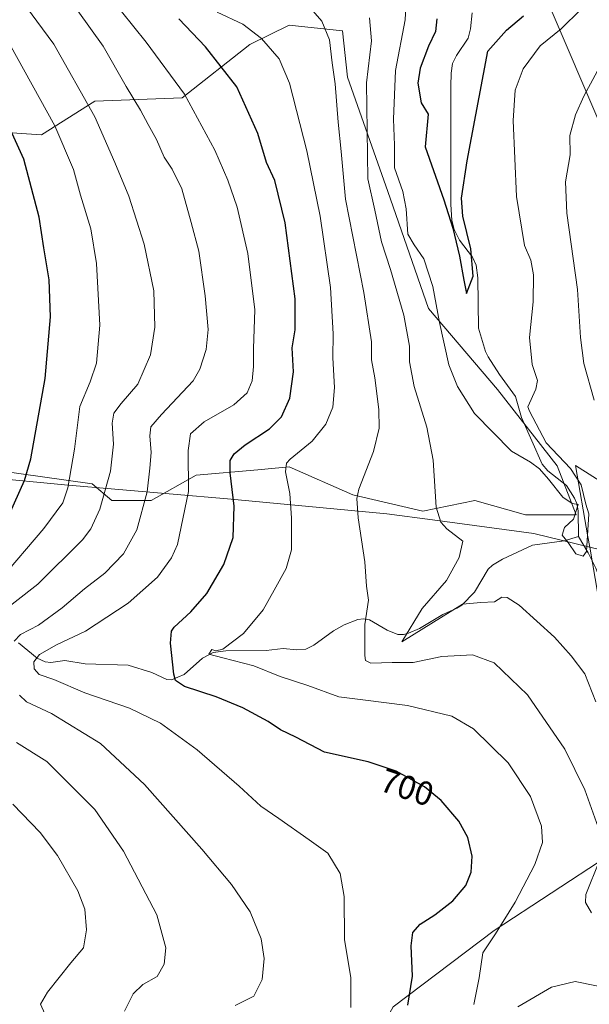
# Model space of a CAD drawing. Units: metres. Extents: x 596725 to 600158, y 4763817 to 4766179.
# Drawn here: x 596933 to 597102, y 4764406 to 4764699 of the extents above; entities that cross this region are included whole.
import ezdxf
from ezdxf.enums import TextEntityAlignment as Align

# ---------------------------------------------------------------- set-up
doc = ezdxf.new("R2010")
doc.units = ezdxf.units.M
doc.header["$MEASUREMENT"] = 0
for name, color, linetype, lineweight in [('Arbolado forestal CxS', 92, 'Continuous', 0), ('Corriente natural lineal', 142, 'Continuous', 13), ('Curva de nivel maestra', 30, 'Continuous', 30), ('Curva de nivel normal', 30, 'Continuous', 0), ('Entidad de ámbito territorial', 7, 'Continuous', 0), ('Entidad de ámbito territorial CxS', 92, 'Continuous', 0), ('Espacio natural protegido', 121, 'Continuous', 13), ('Espacio natural protegido CxS', 121, 'Continuous', 0), ('Pastizal CxS', 92, 'Continuous', 0), ('Rótulo de curva de nivel directora', 7, 'Continuous', 0)]:
    doc.layers.add(name, color=color, linetype=linetype, lineweight=lineweight)
doc.styles.add('Style-Arial', font='txt')

# ---------------------------------------------------------------- blocks, each defined once
blk = doc.blocks.new('*U10')
at = {"layer": 'Arbolado forestal CxS', "color": 92, "linetype": 'Continuous', "lineweight": 0}
blk.add_polyline3d([(597043.8041000003, 4764404.9965, 701.6168000000035), (597073.8799000002, 4764427.767700001, 695.8910999999935), (597124.7244999995, 4764461.074300001, 687.1646000000037), (597160.7099000001, 4764332.135500001, 704.1630000000005)], dxfattribs=at)
blk = doc.blocks.new('*U11')
at = {"layer": 'Arbolado forestal CxS', "color": 92, "linetype": 'Continuous', "lineweight": 0}
for points in [[(597090.5585000003, 4764702.4483, 674.2531000000017), (597105.6372999996, 4764667.2457, 686.6768000000011), (597107.7518999996, 4764649.335300001, 688.2400000000052), (597122.4550999999, 4764622.3783, 691.4625999999989), (597139.6095000004, 4764607.674900001, 695.9616999999998), (597161.6649000002, 4764590.5207, 702.3031999999948), (597181.2692999998, 4764557.437700001, 707.2134999999981), (597194.7477000002, 4764526.8057, 711.6781000000047), (597230.2812999999, 4764507.2005, 721.9367000000058), (597251.2887000004, 4764504.266100001, 725.1784000000043), (597249.9713000003, 4764490.385299999, 726.3606000000001), (597252.9857000001, 4764483.338099999, 727.3120000000055), (597213.9666999998, 4764487.453299999, 717.2871000000015), (597161.2165000001, 4764520.0525, 700.5492999999989), (597133.4540999997, 4764531.330700001, 691.3041999999987), (597108.2757000001, 4764536.435500001, 681.7477000000072), (597124.7244999995, 4764461.074300001, 687.1646000000037), (597073.8799000002, 4764427.767700001, 695.8910999999935), (597043.8041000003, 4764404.9965, 701.6168000000035)], [(596925.1785000004, 4764564.788899999, 730.0152999999991), (596954.1376999998, 4764560.7283, 718.4138999999996), (596960.0016999999, 4764555.702099999, 715.1802000000025), (596971.7297, 4764555.702099999, 710.0948000000063), (596985.1328999996, 4764563.240900001, 705.0706999999966), (597003.4446999999, 4764564.9057, 698.7934999999999), (597012.7773000002, 4764565.754100001, 696.267399999997), (597031.7808999997, 4764557.4373, 691.0819999999949), (597052.6111000003, 4764552.5363, 686.1205000000045), (597068.0654999996, 4764555.702500001, 683.0819000000047), (597083.1442999998, 4764551.513699999, 682.4562000000005), (597098.2237, 4764551.513699999, 680.372199999998), (597092.6381000001, 4764566.0285, 680.2314999999944), (597074.8850999996, 4764588.752499999, 676.8252000000066), (597054.2912999997, 4764612.896700001, 682.0883000000031), (597042.2194999997, 4764647.6931, 682.7326999999932), (597030.1475000001, 4764681.7795, 688.7434000000068), (597028.6951000001, 4764695.597100001, 688.651199999993), (597012.7789000003, 4764697.272299999, 692.3916999999929), (597001.1017000005, 4764691.519099999, 696.1731), (596980.9972999999, 4764675.6031, 705.8515000000043), (596954.9775, 4764674.653899999, 714.4691000000021), (596939.0598999998, 4764664.6019, 722.2915000000066), (596925.6571000004, 4764665.440300001, 726.8764999999986)]]:
    blk.add_polyline3d(points, dxfattribs=at)
blk = doc.blocks.new('*U25')
at = {"layer": 'Espacio natural protegido CxS', "color": 121, "linetype": 'Continuous', "lineweight": 0, "flags": 128}
blk.add_lwpolyline([(597327.9611913802, 4763950.24422624), (597255.6842440409, 4764012.815171557), (597254.9552606157, 4764013.446190704), (597254.8196408091, 4764013.563239617), (597199.7773999998, 4764061.214199999), (597194.5114733062, 4764082.26425589), (597192.7554734376, 4764089.285301752), (597169.3751999995, 4764182.7534), (597147.054721273, 4764293.926519522), (597125.423233333, 4764397.988233333), (597122.2073000014, 4764418.542199999), (597108.4576378348, 4764506.40351509), (597106.357640005, 4764518.512480013), (597102.3131467347, 4764541.839042782), (597101.7756000004, 4764544.942999999), (597098.0906999996, 4764566.188800001), (597194.839300001, 4764504.707699999), (597236.2305999994, 4764490.122500001), (597278.9960000007, 4764478.469300001), (597383.3519000007, 4764451.8619)], dxfattribs=at)

msp = doc.modelspace()

# ---------------------------------------------------------------- linework, layer by layer
at = {"layer": 'Arbolado forestal CxS', "color": 92, "linetype": 'Continuous', "lineweight": 0}
for points in [[(597090.5585000003, 4764702.4483, 674.2531000000017), (597105.6372999996, 4764667.2457, 686.6768000000011), (597107.7518999996, 4764649.335300001, 688.2400000000052), (597122.4550999999, 4764622.3783, 691.4625999999989), (597139.6095000004, 4764607.674900001, 695.9616999999998), (597161.6649000002, 4764590.5207, 702.3031999999948), (597181.2692999998, 4764557.437700001, 707.2134999999981), (597194.7477000002, 4764526.8057, 711.6781000000047), (597230.2812999999, 4764507.2005, 721.9367000000058), (597251.2887000004, 4764504.266100001, 725.1784000000043)], [(596925.1785000004, 4764564.788899999, 730.0152999999991), (596954.1376999998, 4764560.7283, 718.4138999999996), (596960.0016999999, 4764555.702099999, 715.1802000000025), (596971.7297, 4764555.702099999, 710.0948000000063), (596985.1328999996, 4764563.240900001, 705.0706999999966), (597003.4446999999, 4764564.9057, 698.7934999999999), (597012.7773000002, 4764565.754100001, 696.267399999997), (597031.7808999997, 4764557.4373, 691.0819999999949), (597052.6111000003, 4764552.5363, 686.1205000000045), (597068.0654999996, 4764555.702500001, 683.0819000000047), (597083.1442999998, 4764551.513699999, 682.4562000000005), (597098.2237, 4764551.513699999, 680.372199999998), (597092.6381000001, 4764566.0285, 680.2314999999944), (597074.8850999996, 4764588.752499999, 676.8252000000066), (597054.2912999997, 4764612.896700001, 682.0883000000031), (597042.2194999997, 4764647.6931, 682.7326999999932), (597030.1475000001, 4764681.7795, 688.7434000000068), (597028.6951000001, 4764695.597100001, 688.651199999993), (597012.7789000003, 4764697.272299999, 692.3916999999929), (597001.1017000005, 4764691.519099999, 696.1731), (596980.9972999999, 4764675.6031, 705.8515000000043), (596954.9775, 4764674.653899999, 714.4691000000021), (596939.0598999998, 4764664.6019, 722.2915000000066), (596925.6571000004, 4764665.440300001, 726.8764999999986)], [(596873.2119000005, 4764214.553099999, 813.9663), (596899.3010999998, 4764211.8441, 807.1861999999965), (596914.4930999996, 4764214.658100001, 800.5782999999938), (596936.5094999997, 4764226.486099999, 786.5559999999969), (597004.5541000003, 4764327.432700001, 721.0537999999942), (597030.2708999999, 4764380.615900001, 700.5817999999999), (597043.8041000003, 4764404.9965, 701.6168000000035), (597073.8799000002, 4764427.767700001, 695.8910999999935), (597124.7244999995, 4764461.074300001, 687.1646000000037)]]:
    msp.add_polyline3d(points, dxfattribs=at)
at = {"layer": 'Corriente natural lineal', "color": 142, "linetype": 'Continuous', "lineweight": 13}
for points in [[(597099.0000999998, 4764545.0001, 680.1670000000013), (597098.9086999996, 4764552.665100001, 680.3942999999999), (597098.4813000001, 4764554.8123, 680.0296999999991), (597097.7836999996, 4764556.406300001, 679.6306000000042), (597095.4271, 4764560.165899999, 679.9453999999969), (597089.8635, 4764564.598099999, 680.195000000007), (597088.1507000001, 4764566.570499999, 679.8703999999998), (597081.9748999998, 4764580.4575, 677.5663999999961), (597080.2089000001, 4764586.671700001, 677.0552000000025), (597075.4905000003, 4764593.2031, 676.821100000001), (597072.0336999996, 4764598.485500001, 676.676099999997), (597071.2748999996, 4764600.1139, 676.8614999999991), (597069.1979, 4764607.0821, 676.1901999999973), (597069.0021000003, 4764622.0009, 675.3362999999954), (597068.5144999997, 4764625.798900001, 675.3695000000008), (597067.3620999996, 4764628.2073, 675.4850000000006), (597063.5428999999, 4764633.2249, 676.8619999999937), (597061.9272999996, 4764636.441299999, 676.9429999999993), (597061.2046999997, 4764639.084899999, 676.7388000000064), (597060.9354999998, 4764643.973300001, 675.8901000000042), (597060.9281000001, 4764679.0305, 672.2332000000024), (597061.0443000002, 4764682.983300001, 672.318299999999), (597061.4804999996, 4764685.804300001, 672.562699999995), (597062.6179000001, 4764688.2213, 672.7277999999933), (597066.1250999998, 4764693.3805, 673.2314000000042), (597066.7873000001, 4764696.1129, 672.584600000002), (597067.3013000004, 4764700.8693, 671.4707000000053)], [(596932.2160999998, 4764513.327500001, 709.3407000000007), (596937.7757000001, 4764508.769099999, 705.6975999999996), (596940.1202999996, 4764507.7031, 704.2685999999959), (596941.8636999996, 4764507.552100001, 703.4140000000043), (596945.9643000001, 4764508.121099999, 702.7164000000049), (596952.0519000003, 4764507.162500001, 701.8098000000027), (596964.9175000006, 4764506.7415, 700.2238000000071), (596971.8825000003, 4764504.581499999, 700.7176999999938), (596976.3677000003, 4764502.4793, 699.8843000000053), (596977.7729000002, 4764502.3957, 699.5418999999965), (596981.5141000003, 4764503.988100001, 698.4391000000032), (596987.0549, 4764508.7907, 696.5528999999951), (596990.1870999997, 4764510.516100001, 696.2927999999956), (596993.9943000004, 4764511.0167, 695.6442999999999), (597005.9332999998, 4764511.1315, 693.3006000000023), (597011.0305000005, 4764511.704299999, 692.6466999999975), (597015.1168999998, 4764511.248299999, 692.1542999999947), (597017.8198999995, 4764511.530099999, 691.7820000000065), (597020.2040999997, 4764512.632099999, 691.4324999999953), (597026.0434999998, 4764516.9561, 691.5622000000003), (597029.1715000002, 4764518.6985, 691.2948999999935), (597033.2295000004, 4764520.327299999, 690.7841000000044), (597034.9775, 4764520.4847, 690.4915000000037), (597036.7074999996, 4764520.164899999, 690.154999999999), (597042.0361000003, 4764517.110900001, 687.851800000004), (597045.1712999997, 4764515.874700001, 686.5829999999987), (597046.8421, 4764515.8421, 685.9823999999935), (597048.3907000005, 4764516.2895, 685.6883999999991), (597051.6157000001, 4764517.683300001, 685.3080999999949), (597058.5522999996, 4764521.806700001, 684.5451999999932), (597062.7474999996, 4764523.6557, 684.6731), (597064.2276999997, 4764524.610099999, 685.0188999999956), (597067.9729000004, 4764528.4793, 684.8536000000023), (597072.1102999998, 4764535.3157, 683.380799999999), (597073.3400999998, 4764536.449899999, 683.1448999999993), (597076.3362999996, 4764538.281099999, 682.2979999999952), (597085.2241000002, 4764542.4257, 681.3767999999982), (597094.7209000001, 4764543.704100001, 680.4363000000012), (597099.0000999998, 4764545.0001, 680.1670000000013)], [(597129.1171000004, 4764401.0261, 690.957899999994), (597128.7975000005, 4764422.915899999, 688.4195000000036), (597126.4543000003, 4764430.7739, 688.6915000000008), (597121.4502999998, 4764440.1865, 686.4841000000015), (597121.0129000006, 4764443.0053, 685.8231999999989), (597120.5229000002, 4764452.8167, 686.6270999999979), (597119.7346999999, 4764455.9307, 686.6245999999956), (597118.2549000002, 4764458.068499999, 686.2344000000012), (597117.6369000003, 4764459.9889, 685.517399999997), (597116.9703000003, 4764466.0231, 684.6530000000057), (597117.3088999996, 4764472.913899999, 684.0369999999966), (597118.7962999997, 4764479.1217, 684.9907999999997), (597118.5491000004, 4764483.803500001, 685.2363000000041), (597115.3953, 4764490.1491, 684.0654000000068), (597111.6067000004, 4764501.259500001, 682.6967000000004), (597110.4735000003, 4764511.7851, 682.5105999999942), (597108.4353, 4764517.089299999, 682.8179999999993), (597108.7178999997, 4764522.012900001, 682.445000000007), (597108.3343000002, 4764524.728499999, 682.1530000000057), (597104.1349, 4764535.573100001, 680.7964000000065), (597101.8907000005, 4764540.204299999, 680.0305999999982), (597099.0000999998, 4764545.0001, 680.1670000000013)]]:
    msp.add_polyline3d(points, dxfattribs=at)
at = {"layer": 'Curva de nivel maestra', "color": 30, "linetype": 'Continuous', "lineweight": 30, "flags": 128}
for points, elevation in [([(597056.7800000003, 4764699.140100001), (597056.3499999996, 4764695.350099999), (597054.3399999999, 4764690.970100001), (597051.8499999996, 4764684.4801), (597051.1699999999, 4764679.970100001), (597052.0999999996, 4764674.1601), (597054.2199999997, 4764670.7301), (597053.2599999999, 4764660.9901), (597058.8700000001, 4764645.200099999), (597061.5599999996, 4764636.840100001), (597063.5800000001, 4764628.5101), (597064.8499999996, 4764621.3201), (597065.6500000004, 4764617.360099999), (597067.5599999996, 4764622.520099999), (597066.8799999999, 4764630.670100001), (597064.54, 4764640.420100001), (597064.1600000003, 4764645.7301), (597065.7999999998, 4764656.8301), (597071.9199999999, 4764689.530099999), (597077.5099999999, 4764695.710100001), (597082.6200000001, 4764700.0001)], 675), ([(597048.1500000004, 4764405.5101), (597049.5499999998, 4764414.170100001), (597049.1200000001, 4764423.210100001), (597049.6299999999, 4764427.140100001), (597051.8099999996, 4764429.640100001), (597056.1600000003, 4764432.350099999), (597061.5899999999, 4764436.5601), (597065.4600000001, 4764441.0801), (597067.0300000003, 4764445.110099999), (597067.2699999996, 4764449.9101), (597065.9900000002, 4764455.420100001), (597063.3700000001, 4764460.300100001), (597058.1100000005, 4764466.4801), (597053.0999999996, 4764470.520099999), (597044.6799999997, 4764475.130100001), (597036.3700000001, 4764477.9001), (597023.3499999996, 4764480.860099999), (597014.8300000001, 4764485.300100001), (597010.2800000003, 4764487.5001), (597006.5599999996, 4764489.920100001), (596999.0499999998, 4764494.030099999), (596991.0499999998, 4764497.270099999), (596981.6600000003, 4764500.340100001), (596978.9600000001, 4764502.1801), (596978.4299999997, 4764504.0101), (596977.5, 4764513.300100001), (596977.7599999999, 4764516.840100001), (596978.5599999996, 4764518.0801), (596983.5300000003, 4764522.630100001), (596988.2599999999, 4764528.040100001), (596993.3700000001, 4764536.720100001), (596996.1699999999, 4764544.6801), (596996.4600000001, 4764554.100099999), (596995.2400000002, 4764563.9901), (596995.2699999996, 4764567.6601), (596996.4400000004, 4764569.6601), (596999.7199999997, 4764572.3301), (597006.9400000004, 4764577.0801), (597010.5499999998, 4764580.690099999), (597013, 4764586.170100001), (597014.0700000003, 4764594.020099999), (597013.7199999997, 4764601.220100001), (597014.6399999997, 4764606.5701), (597014.5999999996, 4764615.800100001), (597011.6399999997, 4764638.4001), (597008.54, 4764650.9901), (597006.0300000003, 4764656.360099999), (597003.4600000001, 4764664.960100001), (596997.2400000002, 4764678.920100001), (596987.9000000004, 4764690.7501), (596979.9100000003, 4764699.1601)], 700), ([(596929.3099999996, 4764551.3201), (596933.9900000002, 4764561.700099999), (596935.8899999997, 4764568.100099999), (596940.1900000004, 4764592.050100001), (596941.79, 4764610.370100001), (596941.3099999996, 4764621.420100001), (596939.79, 4764630.920100001), (596938.3700000001, 4764640.050100001), (596933.7999999998, 4764657.3201), (596927.2400000002, 4764671.7401)], 725.0000000000001)]:
    msp.add_lwpolyline(points, dxfattribs=dict(at, elevation=elevation))
at = {"layer": 'Curva de nivel normal', "color": 30, "linetype": 'Continuous', "lineweight": 0, "flags": 128}
for points, elevation in [([(596923.4699999997, 4764519.609999999), (596938, 4764530.82), (596951.2300000006, 4764544.029999999), (596953.7300000006, 4764547.300000001), (596956.3899999997, 4764553.140000001), (596959.6100000005, 4764564.49), (596960.4800000006, 4764572.480000001), (596960.1299999999, 4764578.75), (596960.6399999997, 4764581.74), (596962.7400000002, 4764584.66), (596967.75, 4764590.41), (596971.4800000006, 4764599.15), (596972.7800000003, 4764607.300000001), (596972.5300000003, 4764618.16), (596969.6600000003, 4764632.039999999), (596965.0599999996, 4764646.33), (596960.9000000004, 4764656.32), (596954.9400000004, 4764669.970000001), (596942.7100000001, 4764691.619999999), (596931.2400000002, 4764707.279999999)], 715), ([(597031.2100000001, 4764404.800000001), (597031.1600000003, 4764413.67), (597029.2599999999, 4764425.08), (597029.1799999997, 4764437.890000001), (597027.9900000002, 4764444.74), (597024.3399999999, 4764450.779999999), (597018.8099999996, 4764454.76), (597009.7199999997, 4764461.119999999), (597004.3399999999, 4764464.74), (596997.9299999997, 4764470.67), (596985.4000000004, 4764481.560000001), (596974.5199999996, 4764489.470000001), (596965.2400000002, 4764493.890000001), (596951.9400000004, 4764498.460000001), (596942.7400000002, 4764502.449999999), (596938.3799999999, 4764503.92), (596936.8499999996, 4764505.67), (596936.8099999996, 4764507.67), (596938.4400000004, 4764509.859999999), (596943.5099999999, 4764512.779999999), (596952.1500000004, 4764516.859999999), (596964.9199999999, 4764525.17), (596973.6399999997, 4764532.92), (596977.8099999996, 4764538.720000001), (596979.5499999998, 4764542.65), (596982.8399999999, 4764558.449999999), (596982.7599999999, 4764570.630000001), (596983.4600000001, 4764575.560000001), (596987.4600000001, 4764579.130000001), (596996.3600000005, 4764584.26), (597000.3200000003, 4764587.779999999), (597001.7599999999, 4764591.34), (597002.2100000001, 4764595.58), (597002.2100000001, 4764601), (597002.54, 4764612.480000001), (597000.5, 4764629.279999999), (596997.3300000001, 4764643.100000001), (596994.54, 4764651.140000001), (596990.6699999999, 4764659.980000001), (596981.6100000005, 4764676.680000001), (596970.2199999997, 4764692.15), (596959.2100000001, 4764705.99)], 705), ([(597017.8700000001, 4764703.76), (597022.5800000001, 4764698.470000001), (597024.8099999996, 4764692.890000001), (597025.6200000001, 4764686.07), (597026.5, 4764679.810000001), (597027.4000000004, 4764668.350000001), (597028.3200000003, 4764659.66), (597029.5999999996, 4764645.430000001), (597035.0800000001, 4764617.65), (597037.2999999998, 4764602.980000001), (597037.3499999996, 4764597.65), (597038.3399999999, 4764592.289999999), (597039.5300000003, 4764582.869999999), (597039.6600000003, 4764577.25), (597037.9400000004, 4764570.310000001), (597033.5899999999, 4764559.15), (597032.9500000002, 4764556.34), (597033.3200000003, 4764550.609999999), (597035.3899999997, 4764537.480000001), (597035.7999999998, 4764530.189999999), (597036.4400000004, 4764526.100000001), (597035.3200000003, 4764518.859999999), (597035.2999999998, 4764509.58), (597035.5300000003, 4764508.07), (597037.1399999997, 4764507.34), (597043.4500000002, 4764507.52), (597049.7199999997, 4764507.49), (597058.25, 4764509.34), (597067.4199999999, 4764509.84), (597073.9000000004, 4764507.4), (597083.7699999996, 4764497.890000001), (597094.8499999996, 4764481.689999999), (597100.8799999999, 4764469.57), (597105.3600000005, 4764457.130000001)], 690), ([(596930.9199999999, 4764513.82), (596932.7999999998, 4764515.800000001), (596938.2199999997, 4764518.66), (596945.2199999997, 4764523.76), (596951.8399999999, 4764529.42), (596957.9400000004, 4764534.08), (596963.5199999996, 4764539.890000001), (596967.4500000002, 4764547.050000001), (596970.54, 4764558.33), (596971.2800000003, 4764565.34), (596971.7100000001, 4764570.050000001), (596971.2800000003, 4764575.01), (596971.5800000001, 4764577.66), (596974.79, 4764581.33), (596984.1799999997, 4764591.32), (596986.2599999999, 4764594.850000001), (596988.1399999997, 4764600.65), (596988.6500000004, 4764606.65), (596987.8099999996, 4764616.640000001), (596985.8899999997, 4764629.92), (596983.6399999997, 4764638.539999999), (596980.8799999999, 4764648.49), (596978.0199999996, 4764654.390000001), (596975.5599999996, 4764657.9), (596973.29, 4764663.24), (596970.8399999999, 4764667.640000001), (596968.5700000003, 4764671.970000001), (596964.2800000003, 4764678.970000001), (596957.3799999999, 4764690.970000001), (596949.9000000004, 4764701.52)], 710), ([(597067.8099999996, 4764405.680000001), (597069.3600000005, 4764413.680000001), (597070.4400000004, 4764421.039999999), (597074.25, 4764426.789999999), (597080.1299999999, 4764436.180000001), (597085.9400000004, 4764447.34), (597088.2199999997, 4764453.880000001), (597087.9199999999, 4764458.77), (597084.6900000004, 4764467.58), (597078.0700000003, 4764477.630000001), (597067.7199999997, 4764487.800000001), (597061.2400000002, 4764491.560000001), (597048.0099999999, 4764494.75), (597034.7599999999, 4764496.42), (597027.6100000005, 4764497.27), (597018.3899999997, 4764500.710000001), (597010.0899999999, 4764503.369999999), (597002.25, 4764506.5), (596993.0899999999, 4764508.92), (596988.9299999997, 4764510), (596989.7800000003, 4764511.4), (596990.9800000006, 4764510.939999999), (596993.0199999996, 4764511.480000001), (596999.2300000006, 4764516.16), (597005.1100000005, 4764523.15), (597008.3399999999, 4764529.02), (597011.9100000003, 4764535.5), (597013.4600000001, 4764541.029999999), (597013.5499999998, 4764550.439999999), (597012.9800000006, 4764557.84), (597011.7300000006, 4764564.24), (597012.04, 4764566.82), (597013.1500000004, 4764568.09), (597019.7100000001, 4764573.4), (597023.7400000002, 4764578.430000001), (597025.8099999996, 4764583.550000001), (597026.3499999996, 4764589.380000001), (597025.8300000001, 4764598.220000001), (597025.9500000002, 4764605.34), (597025.1299999999, 4764619.180000001), (597022.0199999996, 4764640.41), (597018.1100000005, 4764659.83), (597012.9199999999, 4764679.960000001), (597009.8600000005, 4764687.230000001), (597004.5499999998, 4764693.310000001), (596999.0099999999, 4764697.560000001), (596991.4199999999, 4764701.060000001)], 695), ([(597099.6299999999, 4764701.890000001), (597093.8300000001, 4764696.189999999), (597087.5499999998, 4764691.08), (597082.4699999997, 4764684.210000001), (597080.0599999996, 4764677.930000001), (597079.54, 4764668.9), (597080.5199999996, 4764646.210000001), (597082.8700000001, 4764631.65), (597084.7300000006, 4764627.32), (597085.5899999999, 4764622.949999999), (597085.4199999999, 4764614.84), (597084.3899999997, 4764604.279999999), (597085.1500000004, 4764596.180000001), (597086.7300000006, 4764591.439999999), (597086.2599999999, 4764588.859999999), (597083.8600000005, 4764583.66), (597084.4199999999, 4764582.359999999), (597089.3300000001, 4764572.949999999), (597096.5800000001, 4764565.300000001), (597099.7800000003, 4764560.380000001), (597101.1200000001, 4764554.689999999), (597102.0599999996, 4764551.800000001), (597101.3200000003, 4764540.560000001), (597100.3499999996, 4764539.119999999), (597098.1699999999, 4764539.91), (597095.8499999996, 4764543.26), (597094.0999999996, 4764545.449999999), (597094.7599999999, 4764547.710000001), (597097.5099999999, 4764550.180000001), (597098.8200000003, 4764554.560000001), (597097.0499999998, 4764554.850000001), (597094.2699999996, 4764556.76), (597090.04, 4764562.08), (597087.3300000001, 4764565.210000001), (597084.6600000003, 4764567.100000001), (597078.9699999997, 4764570.449999999), (597068.0099999999, 4764581.66), (597062.9100000003, 4764589.65), (597060.3200000003, 4764596.17), (597057.5599999996, 4764608.76), (597055.5800000001, 4764619.470000001), (597052.8700000001, 4764627.689999999), (597050.0499999998, 4764631.810000001), (597048.1399999997, 4764635.07), (597047.7000000002, 4764642.539999999), (597046.6799999997, 4764647.77), (597044.1600000003, 4764654.779999999), (597044.2199999997, 4764661.52), (597043.9000000004, 4764669.24), (597044.4299999997, 4764683.699999999), (597047.3399999999, 4764698.779999999), (597047.5800000001, 4764702.59)], 679.9999999999999), ([(597104.1500000004, 4764495.779999999), (597100.8200000003, 4764504.140000001), (597096.7699999996, 4764509.539999999), (597091.8399999999, 4764515.08), (597081.2999999998, 4764524.539999999), (597077.6799999997, 4764526.82), (597076.1699999999, 4764526.949999999), (597073.9199999999, 4764525.560000001), (597069.8600000005, 4764525.41), (597064.4000000004, 4764524.84), (597046.3399999999, 4764513.67), (597052.4299999997, 4764523.550000001), (597059.6500000004, 4764531.930000001), (597063.4199999999, 4764538.730000001), (597064.4900000002, 4764543.66), (597059.75, 4764547.279999999), (597058.0199999996, 4764549.300000001), (597056.5899999999, 4764553.720000001), (597055.7199999997, 4764567.76), (597053.8399999999, 4764577.58), (597050, 4764589.67), (597048.6200000001, 4764597.060000001), (597048.6299999999, 4764601.699999999), (597046.9100000003, 4764610.939999999), (597043.0199999996, 4764624.49), (597040.3399999999, 4764632.730000001), (597038.3600000005, 4764642.130000001), (597036.2400000002, 4764651.5), (597035.8300000001, 4764680.039999999), (597037.2800000003, 4764692.550000001), (597036.7100000001, 4764699.460000001)], 685), ([(597113.4000000004, 4764699.810000001), (597100.5800000001, 4764676.100000001), (597098.0300000003, 4764670.57), (597096.3899999997, 4764664.42), (597096.5, 4764658.65), (597095.1100000005, 4764650.65), (597095.4500000002, 4764641.32), (597098.6200000001, 4764618.560000001), (597099.54, 4764604.310000001), (597100.5800000001, 4764596.480000001), (597103.5999999996, 4764585.65)], 685), ([(596926.4900000002, 4764531.960000001), (596939.7400000002, 4764547.430000001), (596945.3799999999, 4764555.02), (596946.9000000004, 4764559.539999999), (596948.8899999997, 4764571.060000001), (596950.4800000006, 4764583.699999999), (596953.54, 4764591.039999999), (596955.4900000002, 4764596.609999999), (596956.4299999997, 4764607.9), (596955.4800000006, 4764626.32), (596953.7100000001, 4764636.57), (596950.6399999997, 4764646.65), (596948.5599999996, 4764654.32), (596943.0199999996, 4764667.26), (596929.5099999999, 4764691.640000001)], 720), ([(596996.7199999997, 4764405.439999999), (597002.29, 4764408.180000001), (597004.7999999998, 4764413.17), (597005.3499999996, 4764419.390000001), (597004.4800000006, 4764425.300000001), (597001.1900000004, 4764433.279999999), (596995.6699999999, 4764441.42), (596986.7999999998, 4764451.91), (596969.7300000006, 4764471.180000001), (596956.5999999996, 4764483.430000001), (596942.0300000003, 4764492.300000001), (596934.5800000001, 4764495.779999999), (596932.4699999997, 4764497.77)], 710), ([(596963.7800000003, 4764403.76), (596966.3200000003, 4764408.91), (596969.2000000002, 4764411.680000001), (596973.54, 4764413.99), (596975.6299999999, 4764417.67), (596976.1200000001, 4764422.619999999), (596973.4199999999, 4764432.42), (596963.4600000001, 4764451.34), (596954.9000000004, 4764463.74), (596945.8099999996, 4764472.92), (596940.6600000003, 4764478.060000001), (596931.6200000001, 4764483.680000001)], 715), ([(596940.0300000003, 4764402.91), (596938.7400000002, 4764405.82), (596940.9000000004, 4764409.350000001), (596947.8300000001, 4764418.08), (596951.5599999996, 4764422.59), (596952.4699999997, 4764427.92), (596951.9199999999, 4764434.050000001), (596949.8399999999, 4764439.52), (596943.8600000005, 4764450.02), (596938.6500000004, 4764456.859999999), (596930.5300000003, 4764465.390000001)], 720), ([(597105.2199999997, 4764448.59), (597101.1500000004, 4764438.49), (597101.0800000001, 4764436.060000001), (597102.7999999998, 4764432.99)], 690), ([(597115.0700000003, 4764402.51), (597111, 4764407.76), (597104.3399999999, 4764411.300000001), (597097.9400000004, 4764412.539999999), (597090.9199999999, 4764410.84), (597080.9199999999, 4764405.050000001)], 695)]:
    msp.add_lwpolyline(points, dxfattribs=dict(at, elevation=elevation))
at = {"layer": 'Entidad de ámbito territorial', "color": 7, "linetype": 'Continuous', "lineweight": 0, "flags": 128}
msp.add_lwpolyline([(596744.560630177, 4764761.226396187), (596762.5130000003, 4764706.017000002), (596762.5519999996, 4764705.896000001), (596790.4139999986, 4764620.212000002), (596805.8579999988, 4764572.717000003), (596811.3559999998, 4764572.254000001), (596900.3939999985, 4764564.759999999), (596945.9059999988, 4764560.407000001), (596994.4189999996, 4764556.244000004), (597041.8629999987, 4764551.781000001), (597055.5219999992, 4764549.950999999), (597085.6919999997, 4764545.909000001), (597102.3131999989, 4764541.839100001)], dxfattribs=at)
msp.add_lwpolyline([(596744.560630177, 4764761.226396187), (596762.5130000003, 4764706.017000002), (596762.5519999996, 4764705.896000001), (596790.4139999986, 4764620.212000002), (596805.8579999988, 4764572.717000003), (596811.3559999998, 4764572.254000001), (596900.3939999985, 4764564.759999999), (596945.9059999988, 4764560.407000001), (596994.4189999996, 4764556.244000004), (597041.8629999987, 4764551.781000001), (597055.5219999992, 4764549.950999999), (597085.6919999997, 4764545.909000001), (597102.3131999989, 4764541.839100001)], dxfattribs=at)
at = {"layer": 'Entidad de ámbito territorial CxS', "color": 92, "linetype": 'Continuous', "lineweight": 0, "flags": 128}
for points in [[(596757.9400007408, 4763816.659982323), (596744.560630178, 4764761.226396186), (596762.5130000011, 4764706.017000001), (596762.5520000004, 4764705.895999999), (596790.4139999994, 4764620.212), (596805.8579999997, 4764572.717000001), (596811.3560000006, 4764572.254000001), (596900.3939999993, 4764564.76), (596945.9059999996, 4764560.407000001), (596994.4190000005, 4764556.244000002), (597041.8629999995, 4764551.780999999), (597055.522, 4764549.950999998), (597085.6920000005, 4764545.909), (597102.3131467347, 4764541.839042782), (597106.357640005, 4764518.512480013), (597108.4576378348, 4764506.40351509), (597122.2073000014, 4764418.542199999), (597125.423233333, 4764397.988233333)], [(597325.5430500014, 4764448.892100002), (597309.4480499999, 4764453.2011), (597289.6949999996, 4764456.6371), (597270.6649499999, 4764462.766150001), (597250.5809, 4764472.00215), (597223.8601000016, 4764485.893900001), (597206.4971000024, 4764495.83795), (597195.1160500007, 4764501.460949999), (597165.6509999986, 4764520.231950002), (597143.694000001, 4764526.855950002), (597108.0789000007, 4764540.426999999), (597102.3131467347, 4764541.839042782), (597085.6920000005, 4764545.909), (597055.522, 4764549.950999998), (597041.8629999995, 4764551.780999999), (596994.4190000005, 4764556.244000002), (596945.9059999996, 4764560.407000001), (596900.3939999993, 4764564.76)]]:
    msp.add_lwpolyline(points, dxfattribs=at)
at = {"layer": 'Espacio natural protegido', "color": 121, "linetype": 'Continuous', "lineweight": 13, "flags": 128}
msp.add_lwpolyline([(597102.3131999989, 4764541.839100001), (597101.7755999997, 4764544.942999999), (597098.0906999987, 4764566.188799999), (597194.8393000001, 4764504.7077), (597236.2305999985, 4764490.122500002), (597278.9959999999, 4764478.469300002), (597383.3518999999, 4764451.861900001), (597444.1231999996, 4764434.1331)], dxfattribs=at)
at = {"layer": 'Pastizal CxS', "color": 92, "linetype": 'Continuous', "lineweight": 0}
for points in [[(597219.1047, 4764699.6063, 696.7263999999996), (597239.4310999997, 4764683.151699999, 696.3454000000056), (597239.4307000004, 4764648.306299999, 702.6275000000023), (597257.8211000003, 4764597.0067, 709.0543999999937), (597246.2052999996, 4764563.1293, 717.2045999999973), (597228.7818999998, 4764554.418099999, 718.4714999999997), (597251.2887000004, 4764504.266100001, 725.1784000000043), (597230.2812999999, 4764507.2005, 721.9367000000058), (597194.7477000002, 4764526.8057, 711.6781000000047), (597181.2692999998, 4764557.437700001, 707.2134999999981), (597161.6649000002, 4764590.5207, 702.3031999999948), (597139.6095000004, 4764607.674900001, 695.9616999999998), (597122.4550999999, 4764622.3783, 691.4625999999989), (597107.7518999996, 4764649.335300001, 688.2400000000052), (597105.6372999996, 4764667.2457, 686.6768000000011), (597090.5585000003, 4764702.4483, 674.2531000000017)], [(597090.5585000003, 4764702.4483, 674.2531000000017), (597105.6372999996, 4764667.2457, 686.6768000000011), (597107.7518999996, 4764649.335300001, 688.2400000000052), (597122.4550999999, 4764622.3783, 691.4625999999989), (597139.6095000004, 4764607.674900001, 695.9616999999998), (597161.6649000002, 4764590.5207, 702.3031999999948), (597181.2692999998, 4764557.437700001, 707.2134999999981), (597194.7477000002, 4764526.8057, 711.6781000000047), (597230.2812999999, 4764507.2005, 721.9367000000058), (597251.2887000004, 4764504.266100001, 725.1784000000043)], [(596925.6571000004, 4764665.440300001, 726.8764999999986), (596939.0598999998, 4764664.6019, 722.2915000000066), (596954.9775, 4764674.653899999, 714.4691000000021), (596980.9972999999, 4764675.6031, 705.8515000000043), (597001.1017000005, 4764691.519099999, 696.1731), (597012.7789000003, 4764697.272299999, 692.3916999999929), (597028.6951000001, 4764695.597100001, 688.651199999993), (597030.1475000001, 4764681.7795, 688.7434000000068), (597042.2194999997, 4764647.6931, 682.7326999999932), (597054.2912999997, 4764612.896700001, 682.0883000000031), (597074.8850999996, 4764588.752499999, 676.8252000000066), (597092.6381000001, 4764566.0285, 680.2314999999944), (597098.2237, 4764551.513699999, 680.372199999998), (597083.1442999998, 4764551.513699999, 682.4562000000005), (597068.0654999996, 4764555.702500001, 683.0819000000047), (597052.6111000003, 4764552.5363, 686.1205000000045), (597031.7808999997, 4764557.4373, 691.0819999999949), (597012.7773000002, 4764565.754100001, 696.267399999997), (597003.4446999999, 4764564.9057, 698.7934999999999), (596985.1328999996, 4764563.240900001, 705.0706999999966), (596971.7297, 4764555.702099999, 710.0948000000063), (596960.0016999999, 4764555.702099999, 715.1802000000025), (596954.1376999998, 4764560.7283, 718.4138999999996), (596925.1785000004, 4764564.788899999, 730.0152999999991)], [(596925.1785000004, 4764564.788899999, 730.0152999999991), (596954.1376999998, 4764560.7283, 718.4138999999996), (596960.0016999999, 4764555.702099999, 715.1802000000025), (596971.7297, 4764555.702099999, 710.0948000000063), (596985.1328999996, 4764563.240900001, 705.0706999999966), (597003.4446999999, 4764564.9057, 698.7934999999999), (597012.7773000002, 4764565.754100001, 696.267399999997), (597031.7808999997, 4764557.4373, 691.0819999999949), (597052.6111000003, 4764552.5363, 686.1205000000045), (597068.0654999996, 4764555.702500001, 683.0819000000047), (597083.1442999998, 4764551.513699999, 682.4562000000005), (597098.2237, 4764551.513699999, 680.372199999998), (597092.6381000001, 4764566.0285, 680.2314999999944), (597074.8850999996, 4764588.752499999, 676.8252000000066), (597054.2912999997, 4764612.896700001, 682.0883000000031), (597042.2194999997, 4764647.6931, 682.7326999999932), (597030.1475000001, 4764681.7795, 688.7434000000068), (597028.6951000001, 4764695.597100001, 688.651199999993), (597012.7789000003, 4764697.272299999, 692.3916999999929), (597001.1017000005, 4764691.519099999, 696.1731), (596980.9972999999, 4764675.6031, 705.8515000000043), (596954.9775, 4764674.653899999, 714.4691000000021), (596939.0598999998, 4764664.6019, 722.2915000000066), (596925.6571000004, 4764665.440300001, 726.8764999999986)]]:
    msp.add_polyline3d(points, dxfattribs=at)

# ---------------------------------------------------------------- block references
at = {"layer": 'Arbolado forestal CxS', "color": 92, "linetype": 'Continuous', "lineweight": 0}
for name in ['*U11', '*U10']:
    msp.add_blockref(name, (0, 0), dxfattribs=at)
at = {"layer": 'Espacio natural protegido CxS', "color": 121, "linetype": 'Continuous', "lineweight": 0}
msp.add_blockref('*U25', (0, 0), dxfattribs=at)

# ---------------------------------------------------------------- texts
at = {"layer": 'Rótulo de curva de nivel directora', "color": 7, "linetype": 'Continuous', "lineweight": 0, "style": 'Style-Arial'}
msp.add_text('700', height=7.000000000000002, rotation=341.5651160903714, dxfattribs=at).set_placement((597047.9172420173, 4764470.331552669), align=Align.MIDDLE_CENTER)

doc.saveas('drawing.dxf')
